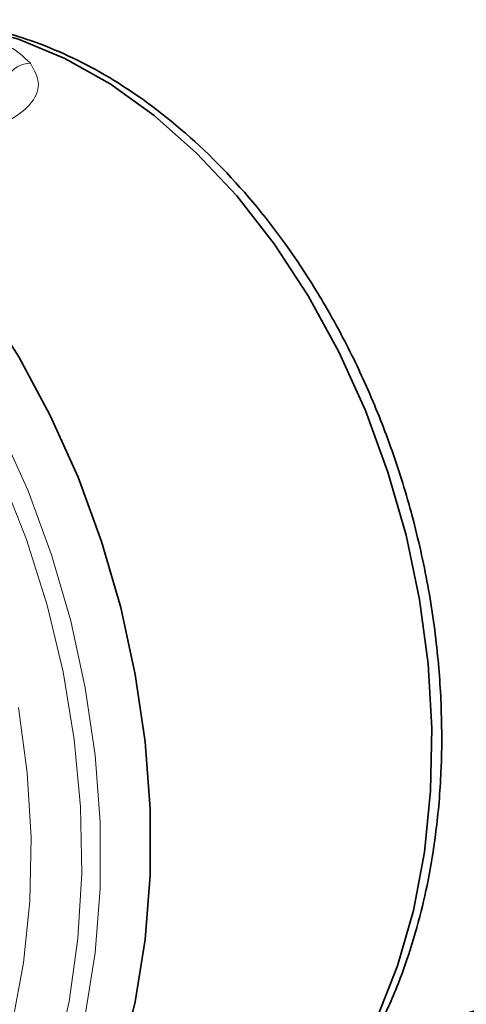
# Model space of a CAD drawing. Units: inches. Extents: x 0.5 to 33.5, y 0.5 to 21.
# Drawn here: x 28.3 to 28.8, y 17.5 to 18.4 of the extents above; entities that cross this region are included whole.
import ezdxf

# ---------------------------------------------------------------- set-up
doc = ezdxf.new("R2010")
doc.units = ezdxf.units.IN
doc.header["$MEASUREMENT"] = 0

msp = doc.modelspace()

# ---------------------------------------------------------------- linework, layer by layer
at = {"color": 7, "linetype": 'Continuous', "lineweight": 35, "flags": 128}
for points in [[(28.67153, 17.44319), (28.69169, 17.49428), (28.70733, 17.54918), (28.71827, 17.60727), (28.72439, 17.66789), (28.72562, 17.73035), (28.72194, 17.79395), (28.7134, 17.85796), (28.70009, 17.92167), (28.68216, 17.98434), (28.65983, 18.04527), (28.63333, 18.10377), (28.60297, 18.15918), (28.5691, 18.21086), (28.53209, 18.25823), (28.49237, 18.30076), (28.45039, 18.33797), (28.40662, 18.36942), (28.36156, 18.39477), (28.31572, 18.41373), (28.26962, 18.42608), (28.22378, 18.43168), (28.17872, 18.43048), (28.17408, 18.42996)], [(28.41713, 17.40001), (28.43155, 17.45877), (28.44125, 17.52046), (28.44612, 17.58445), (28.44612, 17.65009), (28.44125, 17.71669), (28.43155, 17.78358), (28.41713, 17.85006), (28.39814, 17.91547), (28.37476, 17.97911), (28.34724, 18.04036), (28.31586, 18.09856), (28.28095, 18.15313), (28.24286, 18.20351), (28.20198, 18.24918), (28.15873, 18.28967), (28.11356, 18.32457), (28.06693, 18.35351), (28.01931, 18.37621), (27.9712, 18.39242), (27.9231, 18.40199), (27.87548, 18.40481), (27.82885, 18.40085), (27.79717, 18.3941)]]:
    msp.add_lwpolyline(points, dxfattribs=at)
at = {"color": 8, "linetype": 'Continuous', "lineweight": 18, "flags": 128}
for points in [[(27.91197, 18.38158), (27.9216, 18.37913), (27.96971, 18.36292), (28.01732, 18.34022), (28.06396, 18.31128), (28.10913, 18.27638), (28.15238, 18.23589), (28.19325, 18.19022), (28.23135, 18.13984), (28.26626, 18.08527), (28.29764, 18.02707), (28.32516, 17.96582), (28.34853, 17.90218), (28.36753, 17.83677), (28.38195, 17.77029), (28.39165, 17.7034), (28.39652, 17.6368), (28.39652, 17.57116), (28.39165, 17.50717), (28.38195, 17.44548)], [(28.35249, 17.39953), (28.36598, 17.45907), (28.37463, 17.52145), (28.37836, 17.58602), (28.37712, 17.6521), (28.37092, 17.71898), (28.35983, 17.78596), (28.34397, 17.85232), (28.32351, 17.91737), (28.29866, 17.98041)], [(28.31575, 17.75056), (28.32437, 17.68589), (28.32809, 17.62165), (28.32685, 17.55855), (28.32067, 17.49732), (28.30962, 17.43864)]]:
    msp.add_lwpolyline(points, dxfattribs=at)
at = {"color": 8, "linetype": 'Continuous', "lineweight": 18}
msp.add_arc((28.32828, 18.36237), 0.02766, 91.70755, 145.83256, dxfattribs=at)
at = {"color": 7, "linetype": 'Continuous', "lineweight": 35}
for points, knots in [([(28.66453, 17.41921), (28.67078, 17.43065), (28.68453, 17.45583), (28.70055, 17.49788), (28.71383, 17.54167), (28.72363, 17.58555), (28.73125, 17.63467), (28.73552, 17.68873), (28.73571, 17.74882), (28.73125, 17.81223), (28.72099, 17.8802), (28.70497, 17.94835), (28.68439, 18.01282), (28.66017, 18.0726), (28.63312, 18.12733), (28.59477, 18.19248), (28.54101, 18.26449), (28.46912, 18.3345), (28.39425, 18.38528), (28.32738, 18.41455), (28.26818, 18.42882), (28.22513, 18.43412), (28.19958, 18.4313), (28.19187, 18.43045)], [0, 0, 0, 0, 0.032807, 0.072159, 0.107957, 0.140315, 0.175198, 0.219687, 0.25937, 0.304456, 0.3541, 0.402826, 0.449662, 0.494615, 0.537693, 0.578902, 0.657392, 0.736377, 0.812084, 0.880522, 0.927472, 0.978117, 1, 1, 1, 1]), ([(28.93712, 17.48558), (28.93312, 17.48492), (28.90485, 17.48028), (28.85552, 17.47027), (28.798, 17.45739), (28.75353, 17.44598), (28.71064, 17.43406), (28.66337, 17.41915), (28.62372, 17.40527), (28.60451, 17.39696), (28.60076, 17.39533)], [0, 0, 0, 0, 0.029565, 0.20887, 0.388421, 0.500507, 0.594745, 0.77519, 0.9561, 1, 1, 1, 1])]:
    msp.add_open_spline(points, degree=3, knots=knots, dxfattribs=at)
at = {"color": 8, "linetype": 'Continuous', "lineweight": 18}
for points, knots in [([(28.20145, 18.42378), (28.20337, 18.42386), (28.22457, 18.42475), (28.26257, 18.42279), (28.30515, 18.41067), (28.32024, 18.3967), (28.32746, 18.39002)], [0, 0, 0, 0, 0.033188, 0.365618, 0.696634, 1, 1, 1, 1]), ([(28.32746, 18.39002), (28.33128, 18.38308), (28.33888, 18.36929), (28.32889, 18.34759), (28.30234, 18.3295), (28.26017, 18.31731), (28.21791, 18.31455), (28.17731, 18.31662), (28.14224, 18.321), (28.11428, 18.3268), (28.10142, 18.32946)], [0, 0, 0, 0, 0.134038, 0.266332, 0.406354, 0.56791, 0.730597, 0.776174, 0.897026, 1, 1, 1, 1])]:
    msp.add_open_spline(points, degree=3, knots=knots, dxfattribs=at)

doc.saveas('drawing.dxf')
